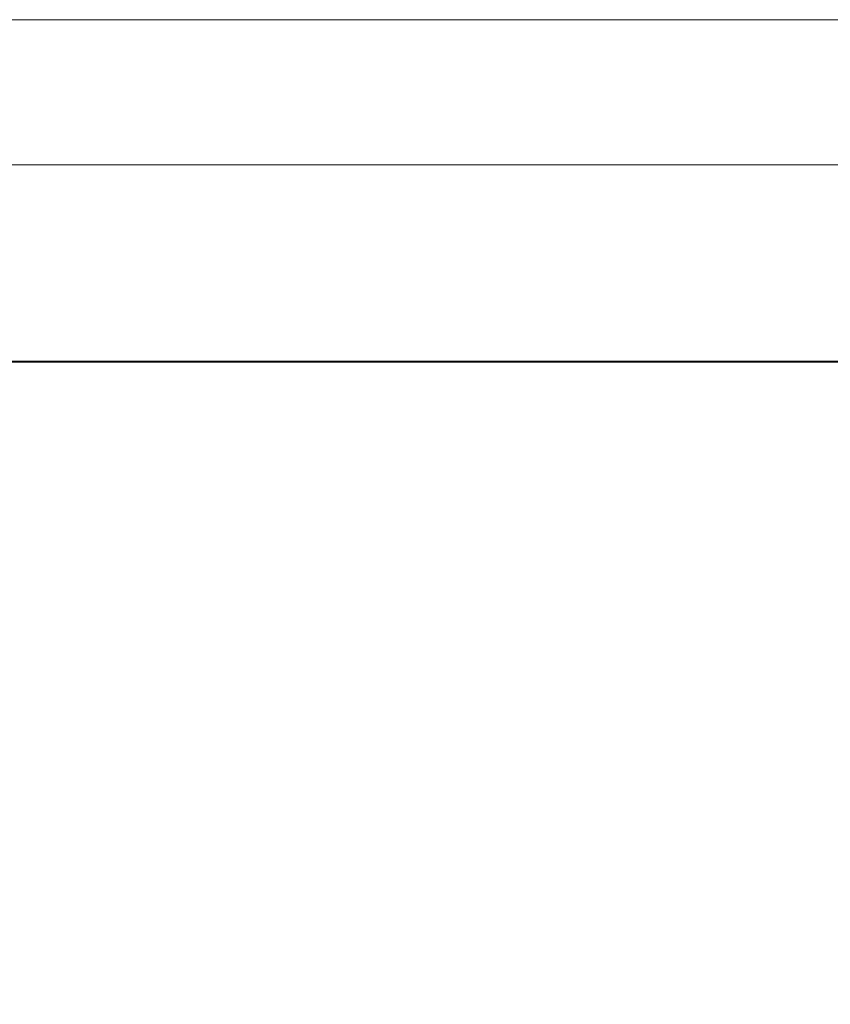
# Model space of a CAD drawing. Units: millimetres. Extents: x 0 to 42, y 0 to 29.8.
# Drawn here: x 13.3 to 13.9, y 19.5 to 20.3 of the extents above; entities that cross this region are included whole.
import ezdxf

# ---------------------------------------------------------------- set-up
doc = ezdxf.new("R2010")
doc.units = ezdxf.units.MM
doc.layers.add('LE_NORM', color=179, linetype='Continuous', lineweight=40)
doc.styles.add('SLDTEXTSTYLE0', font='TXT', dxfattribs={"width": 0.605})
doc.dimstyles.new('SLDDIMSTYLE3', dxfattribs={"dimtxt": 0.35, "dimasz": 0.3, "dimexe": 0, "dimexo": 0.0625, "dimgap": 0.0875, "dimtad": 1, "dimlfac": 50, "dimrnd": 1e-09, "dimzin": 12, "dimdsep": 46, "dimtxsty": 'SLDTEXTSTYLE0', "dimsah": 1, "dimcen": 0.09, "dimadec": 0, "dimazin": 3, "dimtfac": 1, "dimtofl": 0, "dimtmove": 0, "dimatfit": 3, "dimfxl": 0, "dimfrac": 2, "dimtolj": 1, "dimtzin": 12, "dimarcsym": 0})

# ---------------------------------------------------------------- blocks, each defined once
blk = doc.blocks.new('_D_14')
at = {"layer": 'LE_NORM'}
for p, q in [((8.06973, 19.93944), (8.06973, 18.88293)), ((20.46973, 19.93944), (20.46973, 18.88293)), ((20.46973, 18.98199), (8.06973, 18.98199))]:
    blk.add_line(p, q, dxfattribs=at)
for points in [[(8.06973, 18.98199), (8.36973, 18.88199), (8.36973, 19.08199)], [(20.46973, 18.98199), (20.16973, 19.08199), (20.16973, 18.88199)]]:
    blk.add_solid(points, dxfattribs=at)
at = {"layer": 'LE_NORM', "char_height": 0.35, "attachment_point": 1, "style": 'SLDTEXTSTYLE0'}
for s, insert in [('Valdempende zone vaste ondergrond', (10.46591, 19.43316, 0.0002)), ('620', (17.15286, 19.43316, 0.0002))]:
    blk.add_mtext(s, dxfattribs=dict(at, insert=insert))
blk = doc.blocks.new('_D_15')
at = {"layer": 'LE_NORM'}
for p, q in [((7.06973, 19.93944), (7.06973, 17.68062)), ((21.46973, 19.93944), (21.46973, 17.68062)), ((21.46973, 17.77968), (7.06973, 17.77968))]:
    blk.add_line(p, q, dxfattribs=at)
for points in [[(7.06973, 17.77968), (7.36973, 17.67968), (7.36973, 17.87968)], [(21.46973, 17.77968), (21.16973, 17.87968), (21.16973, 17.67968)]]:
    blk.add_solid(points, dxfattribs=at)
at = {"layer": 'LE_NORM', "char_height": 0.35, "attachment_point": 1, "style": 'SLDTEXTSTYLE0'}
for s, insert in [('Valdempende zone losse ondergrond', (10.99237, 18.7753, 0.0002)), ('Obstakelvrije zone (vaste en losse ondergrond)', (9.62202, 18.23086, 0.0002)), ('720', (17.99675, 18.23086, 0.0002))]:
    blk.add_mtext(s, dxfattribs=dict(at, insert=insert))

msp = doc.modelspace()

# ---------------------------------------------------------------- linework, layer by layer
at = {"color": 7, "linetype": 'Continuous', "lineweight": 15}
for p, q in [((13.9740739, 20.3228327), (12.5093119, 20.3228327)), ((12.5093119, 20.2022327), (13.9740739, 20.2022327))]:
    msp.add_line(p, q, dxfattribs=at)
at = {"layer": 'LE_NORM'}
msp.add_line((20.4697329, 20.0384977), (8.0697329, 20.0384977), dxfattribs=at)

# ---------------------------------------------------------------- dimensions: what is measured, and where the dimension line sits
for base, p1, p2, text, picture, middle in [((7.0697329, 17.7796817), (21.4697329, 20.0384977), (7.0697329, 20.0384977), 'Valdempende zone losse ondergrond\\PObstakelvrije zone (vaste en losse ondergrond) <>', '_D_15', (14.2697329, 17.7796817)), ((8.0697329, 18.9819893), (20.4697329, 20.0384977), (8.0697329, 20.0384977), 'Valdempende zone vaste ondergrond <>', '_D_14', (14.2697329, 18.9819893))]:
    dim = msp.add_linear_dim(base=base, p1=p1, p2=p2, angle=0, text=text, dimstyle='SLDDIMSTYLE3', dxfattribs=at)
    dim.commit()
    dim.dimension.update_dxf_attribs({"geometry": picture, "text_midpoint": middle, "dimtype": 160})

doc.saveas('drawing.dxf')
